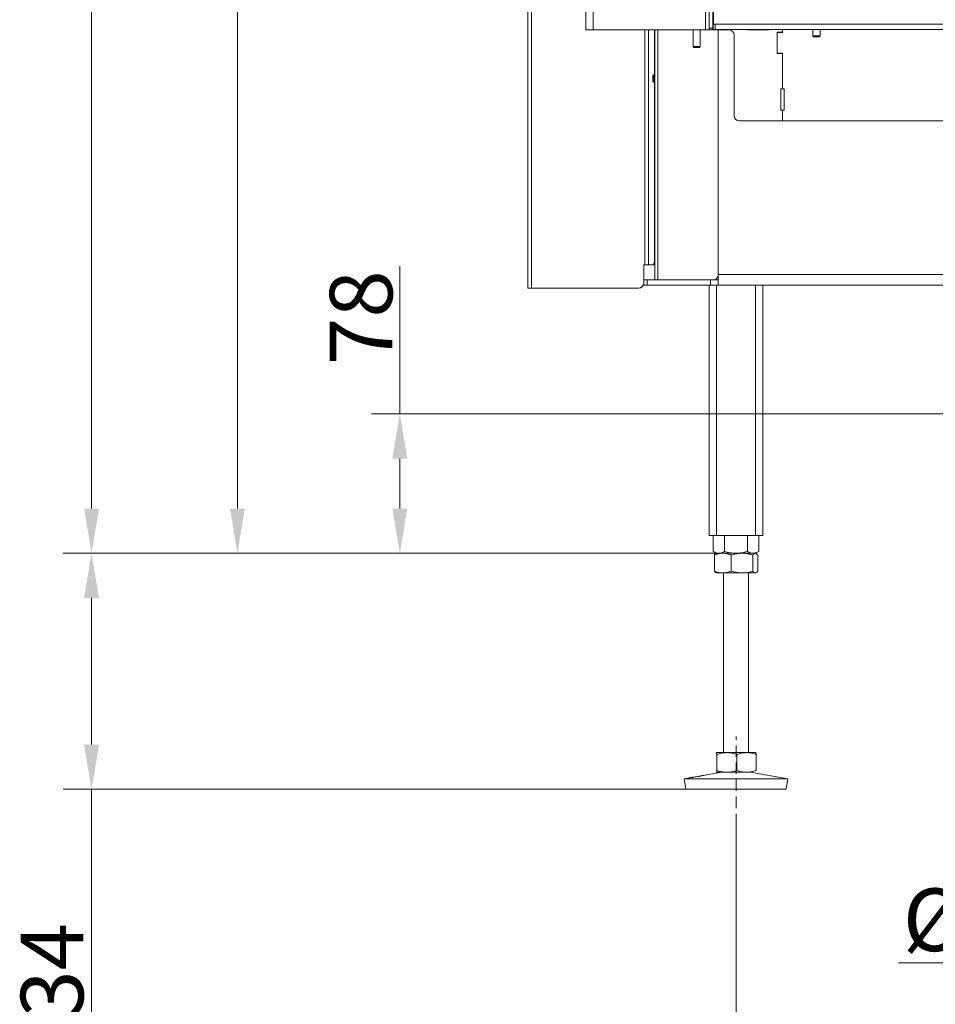
# Model space of a CAD drawing. Extents: x -2665 to 319, y -714 to 2611.
# Drawn here: x -2665 to -2153, y 463 to 1014 of the extents above; entities that cross this region are included whole.
import ezdxf

# ---------------------------------------------------------------- set-up
doc = ezdxf.new("R2010")
doc.units = 0
doc.header["$LTSCALE"] = 5
doc.linetypes.add('HIDDEN', pattern=[1.905, 1.27, -0.635])
doc.layers.add('Bemaßungen(Brunner)', color=7, linetype='Continuous', lineweight=25)
doc.layers.add('LAYER14', color=30, linetype='Continuous')
doc.layers.add('SLD-0', color=7, linetype='Continuous')
doc.styles.add('Brunner 2014', font='arial.ttf', dxfattribs={"height": 35})
doc.dimstyles.new('Brunner 2014', dxfattribs={"dimscale": 5, "dimtxt": 35, "dimasz": 5, "dimexe": 3.175, "dimexo": 0, "dimgap": 0.762, "dimtad": 1, "dimdec": 0, "dimrnd": 1e-08, "dimtxsty": 'Brunner 2014', "dimcen": 0.09, "dimdle": 10, "dimclrd": 7, "dimclre": 7, "dimclrt": 7, "dimadec": 1, "dimazin": 2, "dimtfac": 0.666667, "dimtdec": 0, "dimtmove": 0, "dimatfit": 3, "dimldrblk": 'Filled-1', "dimfxl": 1, "dimtolj": 1, "dimlwd": 5, "dimlwe": 5, "dimarcsym": 0})

# ---------------------------------------------------------------- blocks, each defined once
blk = doc.blocks.new('*D117')
at = {"layer": 'Defpoints', "color": 0, "lineweight": 5, "transparency": 16777216}
for p in [(-2264.59, 563.41), (-1424.59, 563.41), (-2264.59, 394.91)]:
    blk.add_point(p, dxfattribs=at)
at = {"layer": 'SLD-0', "color": 7, "linetype": 'Continuous', "lineweight": 5, "transparency": 16777216}
for p, q in [((-2264.59, 563.41), (-2264.59, 379.04)), ((-1424.59, 563.41), (-1424.59, 379.04)), ((-1449.59, 394.91), (-2239.59, 394.91))]:
    blk.add_line(p, q, dxfattribs=at)
at = {"layer": 'SLD-0', "color": 7, "lineweight": 5, "transparency": 16777216}
for points in [[(-2239.59, 399.08), (-2239.59, 390.75), (-2264.59, 394.91)], [(-1449.59, 399.08), (-1449.59, 390.75), (-1424.59, 394.91)]]:
    blk.add_solid(points, dxfattribs=at)
at = {"layer": 'SLD-0', "color": 7, "transparency": 16777216, "insert": (-1844.59, 434.46), "char_height": 35, "attachment_point": 2, "style": 'Brunner 2014'}
blk.add_mtext('\\A1;840', dxfattribs=at)
blk = doc.blocks.new('Filled-1')
at = {"color": 0}
for p, q in [((0, 0), (-1, 0.167)), ((-1, 0.167), (-1, -0.167)), ((-1, 0), (0, 0)), ((-1, -0.167), (0, 0))]:
    blk.add_line(p, q, dxfattribs=at)
at = {"color": 0, "flags": 128}
blk.add_lwpolyline([(-1, -0.167), (0, 0), (-1, 0.167), (-1, -0.167)], dxfattribs=at)
at = {"color": 0}
blk.add_solid([(-1, -0.167), (0, 0), (-1, 0.167), (-1, -0.167)], dxfattribs=at)
blk = doc.blocks.new('*D122')
at = {"layer": 'Defpoints', "color": 0, "lineweight": 5, "transparency": 16777216}
for p in [(-2275.59, 715.41), (-2625.13, 583.41), (-2292.58, 583.41)]:
    blk.add_point(p, dxfattribs=at)
at = {"layer": 'SLD-0', "color": 7, "linetype": 'Continuous', "lineweight": 5, "transparency": 16777216}
for p, q in [((-2275.59, 715.41), (-2641.01, 715.41)), ((-2625.13, 690.41), (-2625.13, 608.41)), ((-2292.58, 583.41), (-2641.01, 583.41)), ((-2625.13, 583.41), (-2625.13, 332.1))]:
    blk.add_line(p, q, dxfattribs=at)
at = {"layer": 'SLD-0', "color": 7, "lineweight": 5, "transparency": 16777216}
for points in [[(-2629.3, 690.41), (-2620.96, 690.41), (-2625.13, 715.41)], [(-2629.3, 608.41), (-2620.96, 608.41), (-2625.13, 583.41)]]:
    blk.add_solid(points, dxfattribs=at)
at = {"layer": 'SLD-0', "color": 7, "transparency": 16777216, "insert": (-2664.7, 423.41), "char_height": 35, "attachment_point": 2, "rotation": 90, "style": 'Brunner 2014'}
blk.add_mtext('\\A1;32 - 134', dxfattribs=at)
blk = doc.blocks.new('*D123')
at = {"layer": 'Defpoints', "color": 0, "lineweight": 5, "transparency": 16777216}
for p in [(-2543.52, 2063.18), (-2348.09, 2063.18), (-2275.59, 715.41)]:
    blk.add_point(p, dxfattribs=at)
at = {"layer": 'SLD-0', "color": 7, "linetype": 'Continuous', "lineweight": 5, "transparency": 16777216}
for p, q in [((-2348.09, 2063.18), (-2559.39, 2063.18)), ((-2543.52, 740.41), (-2543.52, 2038.18)), ((-2275.59, 715.41), (-2559.39, 715.41))]:
    blk.add_line(p, q, dxfattribs=at)
at = {"layer": 'SLD-0', "color": 7, "lineweight": 5, "transparency": 16777216}
for points in [[(-2547.68, 2038.18), (-2539.35, 2038.18), (-2543.52, 2063.18)], [(-2547.68, 740.41), (-2539.35, 740.41), (-2543.52, 715.41)]]:
    blk.add_solid(points, dxfattribs=at)
at = {"layer": 'SLD-0', "color": 7, "transparency": 16777216, "insert": (-2583.09, 1393.39), "char_height": 35, "attachment_point": 2, "rotation": 90, "style": 'Brunner 2014'}
blk.add_mtext('\\A1;1348', dxfattribs=at)
blk = doc.blocks.new('*D124')
at = {"layer": 'Defpoints', "color": 0, "lineweight": 5, "transparency": 16777216}
for p in [(-1906.09, 679.91), (-1783.09, 679.91), (-1906.09, 486.41)]:
    blk.add_point(p, dxfattribs=at)
at = {"layer": 'SLD-0', "color": 7, "linetype": 'Continuous', "lineweight": 5, "transparency": 16777216}
for p, q in [((-1906.09, 679.91), (-1906.09, 470.54)), ((-1783.09, 679.91), (-1783.09, 470.54)), ((-1906.09, 486.41), (-2173.77, 486.41)), ((-1808.09, 486.41), (-1881.09, 486.41))]:
    blk.add_line(p, q, dxfattribs=at)
at = {"layer": 'SLD-0', "color": 7, "lineweight": 5, "transparency": 16777216}
for points in [[(-1881.09, 490.58), (-1881.09, 482.25), (-1906.09, 486.41)], [(-1808.09, 490.58), (-1808.09, 482.25), (-1783.09, 486.41)]]:
    blk.add_solid(points, dxfattribs=at)
at = {"layer": 'SLD-0', "color": 5, "transparency": 16777216, "insert": (-2064.73, 527.92), "char_height": 35, "attachment_point": 2, "style": 'Brunner 2014'}
blk.add_mtext('\\A1;%%c125/150', dxfattribs=at)
blk = doc.blocks.new('*D125')
at = {"layer": 'Bemaßungen(Brunner)', "color": 7, "linetype": 'Continuous', "lineweight": 5, "transparency": 16777216}
for p, q in [((-2452.65, 793.41), (-2452.65, 875.96)), ((-1869.59, 793.41), (-2468.53, 793.41)), ((-2452.65, 740.41), (-2452.65, 768.41)), ((-2275.59, 715.41), (-2468.53, 715.41))]:
    blk.add_line(p, q, dxfattribs=at)
at = {"layer": 'Bemaßungen(Brunner)', "color": 7, "lineweight": 5, "transparency": 16777216}
for points in [[(-2456.82, 768.41), (-2448.49, 768.41), (-2452.65, 793.41)], [(-2456.82, 740.41), (-2448.49, 740.41), (-2452.65, 715.41)]]:
    blk.add_solid(points, dxfattribs=at)
at = {"layer": 'Defpoints', "color": 0, "lineweight": 5, "transparency": 16777216}
for p in [(-1869.59, 793.41), (-2452.65, 715.41), (-2275.59, 715.41)]:
    blk.add_point(p, dxfattribs=at)
at = {"layer": 'Bemaßungen(Brunner)', "color": 5, "lineweight": 5, "transparency": 16777216, "insert": (-2474.33, 847.19), "char_height": 35, "attachment_point": 5, "rotation": 90, "style": 'Brunner 2014'}
blk.add_mtext('\\A1;78', dxfattribs=at)
blk = doc.blocks.new('*D128')
at = {"layer": 'Defpoints', "color": 0, "lineweight": 5, "transparency": 16777216}
for p in [(-2625.13, 2522.71), (-1929.44, 2522.71), (-2264.59, 715.41)]:
    blk.add_point(p, dxfattribs=at)
at = {"layer": 'SLD-0', "color": 7, "linetype": 'Continuous', "lineweight": 5, "transparency": 16777216}
for p, q in [((-1929.44, 2522.71), (-2641.01, 2522.71)), ((-2625.13, 740.41), (-2625.13, 2497.71)), ((-2264.59, 715.41), (-2641.01, 715.41))]:
    blk.add_line(p, q, dxfattribs=at)
at = {"layer": 'SLD-0', "color": 7, "lineweight": 5, "transparency": 16777216}
for points in [[(-2629.3, 2497.71), (-2620.96, 2497.71), (-2625.13, 2522.71)], [(-2629.3, 740.41), (-2620.96, 740.41), (-2625.13, 715.41)]]:
    blk.add_solid(points, dxfattribs=at)
at = {"layer": 'SLD-0', "color": 7, "transparency": 16777216, "insert": (-2664.68, 1625.54), "char_height": 35, "attachment_point": 2, "rotation": 90, "style": 'Brunner 2014'}
blk.add_mtext('\\A1;1807', dxfattribs=at)

msp = doc.modelspace()

# ---------------------------------------------------------------- linework, layer by layer
at = {"color": 7, "linetype": 'Continuous', "lineweight": 18}
for p, q in [((-2348.59, 1008.18), (-2348.59, 1562.18)), ((-2344.59, 1008.18), (-2344.59, 1562.18)), ((-2281.59, 1008.18), (-2281.59, 1562.18)), ((-2279.59, 1009.18), (-2279.59, 1561.18)), ((-2277.59, 1009.18), (-2277.59, 1561.18)), ((-2381.09, 863.68), (-2381.09, 1468.68)), ((-2379.09, 863.68), (-2379.09, 1468.68)), ((-2277.1, 1023.23), (-2277.1, 1011.33)), ((-2344.59, 1008.18), (-2348.59, 1008.18)), ((-2281.59, 1008.18), (-2344.59, 1008.18)), ((-2315.59, 876.68), (-2315.59, 1008.18)), ((-2313.59, 1008.18), (-2313.59, 876.68)), ((-2313.53, 876.68), (-2313.53, 1008.18)), ((-2310.17, 983.01), (-2310.17, 1008.18)), ((-2310.09, 868.41), (-2310.09, 1008.18)), ((-2308.33, 868.41), (-2308.33, 1008.18)), ((-2288.59, 1008.18), (-2288.59, 998.83)), ((-2284.59, 998.83), (-2284.59, 1008.18)), ((-2279.59, 1008.18), (-2281.59, 1008.18)), ((-2279.59, 1009.18), (-2277.59, 1009.18)), ((-2279.59, 1008.18), (-2279.59, 1009.18)), ((-2277.59, 1008.18), (-2279.59, 1008.18)), ((-2277.59, 1011.33), (-2277.34, 1011.33)), ((-2277.59, 1009.18), (-2277.59, 1008.18)), ((-2277.34, 1008.33), (-2277.59, 1008.33)), ((-2277.1, 1008.18), (-2277.59, 1008.18)), ((-2277.34, 1008.33), (-2277.34, 1011.33)), ((-2277.34, 1011.33), (-2277.1, 1011.33)), ((-2276.34, 1008.33), (-2277.34, 1008.33)), ((-2277.1, 1008.33), (-2277.1, 1008.18)), ((-2268.59, 1008.18), (-2277.1, 1008.18)), ((-2276.34, 1011.33), (-2276.34, 1008.33)), ((-1412.84, 1008.33), (-2276.34, 1008.33)), ((-2274.59, 871.41), (-2274.59, 1008.18)), ((-2258.09, 1008.18), (-2258.09, 1008.33)), ((-2246.09, 1008.18), (-2258.09, 1008.18)), ((-2246.09, 1008.33), (-2246.09, 1008.18)), ((-2238.59, 1008.33), (-2238.59, 1006.68)), ((-2238.59, 1008.33), (-2238.59, 1006.93)), ((-2221.69, 1008.33), (-2221.69, 1004.83)), ((-2217.49, 1004.83), (-2217.49, 1008.33)), ((-2265.59, 960.18), (-2265.59, 1005.18)), ((-2241.59, 1006.93), (-2238.59, 1006.93)), ((-2241.59, 994.93), (-2241.59, 1006.93)), ((-2241.59, 995.18), (-2241.59, 1006.68)), ((-2241.59, 1006.68), (-2238.59, 1006.68)), ((-2221.69, 1004.83), (-2221.19, 1004.33)), ((-2217.49, 1004.83), (-2221.69, 1004.83)), ((-2217.99, 1004.33), (-2221.19, 1004.33)), ((-2217.99, 1004.33), (-2217.49, 1004.83)), ((-2288.59, 998.83), (-2288.09, 998.33)), ((-2288.59, 998.83), (-2284.59, 998.83)), ((-2285.09, 998.33), (-2288.09, 998.33)), ((-2285.09, 998.33), (-2284.59, 998.83)), ((-2238.59, 995.18), (-2241.59, 995.18)), ((-2238.59, 994.93), (-2241.59, 994.93)), ((-2238.59, 995.18), (-2238.59, 975.18)), ((-2238.59, 994.93), (-2238.59, 975.18)), ((-2310.59, 983.01), (-2311.09, 982.51)), ((-2311.09, 980.27), (-2311.09, 982.51)), ((-2311.09, 979.31), (-2311.09, 980.27)), ((-2310.09, 983.01), (-2310.59, 983.01)), ((-2310.59, 980.07), (-2310.59, 983.01)), ((-2311.09, 979.31), (-2310.59, 978.81)), ((-2310.59, 978.81), (-2310.59, 980.07)), ((-2310.59, 978.81), (-2310.09, 978.81)), ((-2310.17, 879.68), (-2310.17, 978.81)), ((-2239.59, 975.18), (-2238.59, 975.18)), ((-2239.59, 963.18), (-2239.59, 975.18)), ((-2238.59, 975.18), (-2237.59, 975.18)), ((-2237.59, 975.18), (-2237.59, 963.18)), ((-2238.59, 963.18), (-2239.59, 963.18)), ((-2237.59, 963.18), (-2238.59, 963.18)), ((-2238.59, 963.18), (-2238.59, 957.18)), ((-2262.59, 957.18), (-2238.59, 957.18)), ((-2238.59, 957.18), (-1450.59, 957.18)), ((-2315.59, 876.68), (-2316.17, 876.68)), ((-2316.17, 876.68), (-2316.17, 866.68)), ((-2316.09, 868.41), (-2316.09, 876.68)), ((-2315.59, 876.68), (-2313.59, 876.68)), ((-2313.53, 876.68), (-2313.59, 876.68)), ((-2311.19, 876.68), (-2313.53, 876.68)), ((-2310.09, 876.68), (-2311.19, 876.68)), ((-2275.98, 868.41), (-2274.59, 870.38)), ((-2274.59, 866.22), (-2274.59, 871.41)), ((-2274.59, 871.41), (-2033.59, 871.41)), ((-2316.09, 865.41), (-2316.09, 868.41)), ((-2316.09, 868.41), (-2314.33, 868.41)), ((-2314.33, 865.41), (-2316.09, 865.41)), ((-2314.33, 868.41), (-2314.33, 865.41)), ((-2314.33, 868.41), (-2278.85, 868.41)), ((-2278.85, 865.41), (-2314.33, 865.41)), ((-2279.59, 865.41), (-2279.59, 725.41)), ((-2278.85, 865.41), (-2278.85, 868.41)), ((-2278.85, 868.41), (-2274.6, 868.41)), ((-2274.6, 865.41), (-2278.85, 865.41)), ((-2275.59, 865.41), (-2275.59, 725.41)), ((-2274.6, 868.41), (-2274.6, 865.41)), ((-2274.6, 868.41), (-2274.59, 868.41)), ((-2274.6, 865.41), (-2274.59, 865.41)), ((-2274.59, 866.22), (-2274.59, 865.41)), ((-2039.59, 865.41), (-2274.59, 865.41)), ((-2253.59, 865.41), (-2253.59, 725.41)), ((-2249.59, 865.41), (-2249.59, 725.41)), ((-2379.09, 863.68), (-2381.09, 863.68)), ((-2319.17, 863.68), (-2379.09, 863.68)), ((-2279.59, 725.41), (-2275.59, 725.41)), ((-2277.29, 725.41), (-2277.29, 716.4)), ((-2275.59, 725.41), (-2253.59, 725.41)), ((-2270.94, 725.41), (-2270.94, 716.4)), ((-2258.24, 725.41), (-2258.24, 716.4)), ((-2253.59, 725.41), (-2249.59, 725.41)), ((-2251.89, 725.41), (-2251.89, 716.4)), ((-2277.29, 716.4), (-2275.59, 715.41)), ((-2253.59, 715.41), (-2251.89, 716.4)), ((-2276.71, 714.43), (-2276.71, 705.4)), ((-2275.59, 715.41), (-2275.86, 715.26)), ((-2272.03, 715.41), (-2275.59, 715.41)), ((-2274.12, 715.41), (-2275.59, 715.41)), ((-2264.59, 715.41), (-2274.12, 715.41)), ((-2261.29, 715.41), (-2272.03, 715.41)), ((-2267.35, 714.43), (-2267.35, 705.4)), ((-2255.06, 715.41), (-2264.59, 715.41)), ((-2253.85, 715.41), (-2261.29, 715.41)), ((-2255.23, 714.43), (-2255.23, 705.4)), ((-2253.59, 715.41), (-2255.06, 715.41)), ((-2253.59, 715.41), (-2253.85, 715.41)), ((-2253.31, 715.26), (-2253.59, 715.41)), ((-2252.47, 714.43), (-2252.47, 705.4)), ((-2275.88, 704.58), (-2275.59, 704.41)), ((-2272.03, 704.41), (-2275.59, 704.41)), ((-2261.29, 704.41), (-2272.03, 704.41)), ((-2271.59, 704.41), (-2271.59, 603.91)), ((-2253.85, 704.41), (-2261.29, 704.41)), ((-2257.59, 603.91), (-2257.59, 704.41)), ((-2253.59, 704.41), (-2253.85, 704.41)), ((-2253.59, 704.41), (-2253.3, 704.58)), ((-2275.59, 603.91), (-2275.6, 603.91)), ((-2275.6, 603.89), (-2275.58, 603.91)), ((-2269.68, 603.91), (-2275.58, 603.91)), ((-2275.31, 602.93), (-2275.31, 593.9)), ((-2258.69, 603.91), (-2269.68, 603.91)), ((-2264.04, 602.93), (-2264.04, 593.9)), ((-2253.6, 603.91), (-2258.69, 603.91)), ((-2253.58, 603.91), (-2253.59, 603.91)), ((-2253.33, 602.93), (-2253.33, 593.9)), ((-2290.56, 589.85), (-2293.59, 589.33)), ((-2293.59, 589.33), (-2292.58, 583.41)), ((-2293.56, 589.33), (-2293.59, 589.33)), ((-2235.59, 589.33), (-2293.56, 589.33)), ((-2272.6, 592.91), (-2283, 591.14)), ((-2275.58, 592.91), (-2275.6, 592.97)), ((-2275.6, 592.92), (-2275.59, 592.91)), ((-2269.68, 592.91), (-2275.58, 592.91)), ((-2258.69, 592.91), (-2269.68, 592.91)), ((-2235.59, 589.33), (-2256.58, 592.91)), ((-2236.6, 583.41), (-2235.59, 589.33)), ((-2292.55, 583.41), (-2292.58, 583.41)), ((-2236.6, 583.41), (-2292.55, 583.41))]:
    msp.add_line(p, q, dxfattribs=at)
at = {"color": 7, "linetype": 'Continuous', "lineweight": 18, "flags": 128}
msp.add_lwpolyline([(-2311.19, 876.68), (-2310.99, 876.74), (-2310.8, 876.91), (-2310.62, 877.19), (-2310.47, 877.56), (-2310.34, 878.02), (-2310.25, 878.54), (-2310.19, 879.1), (-2310.17, 879.68)], dxfattribs=at)
at = {"color": 7, "linetype": 'Continuous', "lineweight": 18}
for centre, start, end in [((-2268.59, 1005.18), 0, 90), ((-2262.59, 960.18), 180, 270), ((-2319.17, 866.68), 270, 0), ((-2319.09, 866.68), 270, 0)]:
    msp.add_arc(centre, 3, start, end, dxfattribs=at)
for points, knots in [([(-2274.12, 715.41), (-2274.51, 715.44), (-2275.32, 715.5), (-2276.38, 715.9), (-2277.03, 716.25), (-2277.29, 716.4)], [0, 0, 0, 0, 0.371316, 0.747744, 1, 1, 1, 1]), ([(-2270.94, 716.4), (-2271.32, 716.2), (-2272.08, 715.79), (-2273.15, 715.47), (-2273.83, 715.43), (-2274.12, 715.41)], [0, 0, 0, 0, 0.366205, 0.735556, 1, 1, 1, 1]), ([(-2264.59, 715.41), (-2264.74, 715.42), (-2265.38, 715.42), (-2266.52, 715.49), (-2268, 715.7), (-2269.48, 716), (-2270.45, 716.26), (-2270.94, 716.4)], [0, 0, 0, 0, 0.070062, 0.299817, 0.530834, 0.765027, 1, 1, 1, 1]), ([(-2258.24, 716.4), (-2258.75, 716.26), (-2259.78, 715.98), (-2261.35, 715.67), (-2262.96, 715.45), (-2264.04, 715.43), (-2264.59, 715.41)], [0, 0, 0, 0, 0.247269, 0.495363, 0.746874, 1, 1, 1, 1]), ([(-2255.06, 715.41), (-2255.14, 715.42), (-2255.46, 715.42), (-2256.03, 715.49), (-2256.77, 715.7), (-2257.51, 716), (-2257.99, 716.26), (-2258.24, 716.4)], [0, 0, 0, 0, 0.070062, 0.299817, 0.530834, 0.765027, 1, 1, 1, 1]), ([(-2251.89, 716.4), (-2252.14, 716.26), (-2252.66, 715.98), (-2253.44, 715.67), (-2254.25, 715.45), (-2254.79, 715.43), (-2255.06, 715.41)], [0, 0, 0, 0, 0.247269, 0.495363, 0.746874, 1, 1, 1, 1]), ([(-2276.71, 714.43), (-2276.33, 714.57), (-2275.57, 714.85), (-2274.41, 715.16), (-2273.23, 715.37), (-2272.43, 715.4), (-2272.03, 715.41)], [0, 0, 0, 0, 0.247269, 0.495363, 0.746874, 1, 1, 1, 1]), ([(-2275.86, 715.25), (-2275.93, 715.21), (-2276.11, 715.11), (-2276.39, 714.83), (-2276.6, 714.56), (-2276.71, 714.43)], [0, 0, 0, 0, 0.242369, 0.620555, 1, 1, 1, 1]), ([(-2272.03, 715.41), (-2271.92, 715.41), (-2271.44, 715.41), (-2270.6, 715.33), (-2269.51, 715.13), (-2268.42, 714.83), (-2267.71, 714.57), (-2267.35, 714.43)], [0, 0, 0, 0, 0.0700618, 0.2998174, 0.5308345, 0.7650272, 1, 1, 1, 1]), ([(-2267.35, 714.43), (-2266.85, 714.57), (-2265.61, 714.93), (-2263.59, 715.32), (-2262.06, 715.38), (-2261.29, 715.41)], [0, 0, 0, 0, 0.252256, 0.623848, 1, 1, 1, 1]), ([(-2261.29, 715.41), (-2260.75, 715.4), (-2259.45, 715.36), (-2257.42, 715.04), (-2255.96, 714.64), (-2255.23, 714.43)], [0, 0, 0, 0, 0.264443, 0.630356, 1, 1, 1, 1]), ([(-2255.23, 714.43), (-2255.12, 714.57), (-2254.9, 714.85), (-2254.55, 715.16), (-2254.21, 715.37), (-2253.97, 715.4), (-2253.85, 715.41)], [0, 0, 0, 0, 0.247269, 0.495363, 0.746874, 1, 1, 1, 1]), ([(-2253.85, 715.41), (-2253.82, 715.41), (-2253.68, 715.41), (-2253.43, 715.33), (-2253.11, 715.13), (-2252.79, 714.83), (-2252.58, 714.57), (-2252.47, 714.43)], [0, 0, 0, 0, 0.070062, 0.299817, 0.530834, 0.765027, 1, 1, 1, 1]), ([(-2272.03, 704.41), (-2272.14, 704.42), (-2272.98, 704.42), (-2274.56, 704.64), (-2275.99, 705.14), (-2276.71, 705.4)], [0, 0, 0, 0, 0.070096, 0.530788, 1, 1, 1, 1]), ([(-2276.71, 705.4), (-2276.48, 705.1), (-2276.2, 704.73), (-2275.92, 704.64), (-2275.86, 704.62)], [0, 0, 0, 0, 0.800939, 1, 1, 1, 1]), ([(-2267.35, 705.4), (-2268.11, 705.12), (-2269.64, 704.57), (-2271.23, 704.47), (-2272.03, 704.41)], [0, 0, 0, 0, 0.495458, 1, 1, 1, 1]), ([(-2261.29, 704.41), (-2262.82, 704.53), (-2264.87, 704.68), (-2266.85, 705.25), (-2267.35, 705.4)], [0, 0, 0, 0, 0.747436, 1, 1, 1, 1]), ([(-2255.23, 705.4), (-2256.7, 705.01), (-2258.7, 704.48), (-2260.75, 704.43), (-2261.29, 704.41)], [0, 0, 0, 0, 0.735329, 1, 1, 1, 1]), ([(-2253.85, 704.41), (-2253.88, 704.42), (-2254.13, 704.42), (-2254.6, 704.64), (-2255.02, 705.14), (-2255.23, 705.4)], [0, 0, 0, 0, 0.0700962, 0.5307876, 1, 1, 1, 1]), ([(-2252.47, 705.4), (-2252.7, 705.12), (-2253.15, 704.57), (-2253.62, 704.47), (-2253.85, 704.41)], [0, 0, 0, 0, 0.495458, 1, 1, 1, 1]), ([(-2275.58, 603.91), (-2275.55, 603.9), (-2275.5, 603.86), (-2275.4, 603.54), (-2275.34, 603.14), (-2275.31, 602.93)], [0, 0, 0, 0, 0.264443, 0.630356, 1, 1, 1, 1]), ([(-2275.31, 602.93), (-2274.85, 603.07), (-2273.94, 603.35), (-2272.54, 603.66), (-2271.12, 603.87), (-2270.16, 603.9), (-2269.68, 603.91)], [0, 0, 0, 0, 0.247269, 0.495363, 0.746874, 1, 1, 1, 1]), ([(-2269.68, 603.91), (-2269.54, 603.91), (-2268.97, 603.91), (-2267.96, 603.83), (-2266.65, 603.63), (-2265.34, 603.33), (-2264.48, 603.07), (-2264.04, 602.93)], [0, 0, 0, 0, 0.070062, 0.299817, 0.530834, 0.765027, 1, 1, 1, 1]), ([(-2264.04, 602.93), (-2263.61, 603.07), (-2262.75, 603.35), (-2261.42, 603.66), (-2260.06, 603.87), (-2259.14, 603.9), (-2258.69, 603.91)], [0, 0, 0, 0, 0.247269, 0.495363, 0.746874, 1, 1, 1, 1]), ([(-2258.69, 603.91), (-2258.56, 603.91), (-2258.01, 603.91), (-2257.05, 603.83), (-2255.8, 603.63), (-2254.56, 603.33), (-2253.74, 603.07), (-2253.33, 602.93)], [0, 0, 0, 0, 0.070062, 0.299817, 0.530834, 0.765027, 1, 1, 1, 1]), ([(-2253.33, 602.93), (-2253.36, 603.13), (-2253.42, 603.54), (-2253.52, 603.86), (-2253.57, 603.9), (-2253.6, 603.91)], [0, 0, 0, 0, 0.366205, 0.735556, 1, 1, 1, 1]), ([(-2289.86, 589.93), (-2290.1, 589.89), (-2290.58, 589.83), (-2290.8, 589.8), (-2290.63, 589.83), (-2290.56, 589.85)], [0, 0, 0, 0, 0.3701019, 0.7402121, 1, 1, 1, 1]), ([(-2290.49, 589.86), (-2290.3, 589.89), (-2289.92, 589.95), (-2288.88, 590.11), (-2287.63, 590.31), (-2286.28, 590.54), (-2284.99, 590.77), (-2283.88, 590.97), (-2283.43, 591.06), (-2283.2, 591.1)], [0, 0, 0, 0, 0.142748, 0.285607, 0.428569, 0.571529, 0.714394, 0.857187, 1, 1, 1, 1]), ([(-2283, 591.14), (-2282.94, 591.15), (-2282.75, 591.18), (-2282.88, 591.14), (-2283.39, 591.03), (-2284.3, 590.84), (-2285.49, 590.62), (-2286.82, 590.39), (-2288.15, 590.18), (-2289.19, 590.02), (-2289.68, 589.95), (-2289.86, 589.93)], [0, 0, 0, 0, 0.0529997, 0.1770999, 0.3011921, 0.4253046, 0.5493945, 0.6734448, 0.7975276, 0.9216982, 1, 1, 1, 1]), ([(-2275.31, 593.9), (-2275.37, 593.51), (-2275.46, 592.98), (-2275.55, 592.93), (-2275.58, 592.91)], [0, 0, 0, 0, 0.7353287, 1, 1, 1, 1]), ([(-2269.68, 592.91), (-2269.81, 592.92), (-2270.82, 592.92), (-2272.73, 593.14), (-2274.44, 593.64), (-2275.31, 593.9)], [0, 0, 0, 0, 0.070096, 0.530788, 1, 1, 1, 1]), ([(-2264.04, 593.9), (-2264.96, 593.62), (-2266.8, 593.07), (-2268.71, 592.97), (-2269.68, 592.91)], [0, 0, 0, 0, 0.495458, 1, 1, 1, 1]), ([(-2258.69, 592.91), (-2258.81, 592.92), (-2259.77, 592.92), (-2261.59, 593.14), (-2263.22, 593.64), (-2264.04, 593.9)], [0, 0, 0, 0, 0.0700962, 0.5307876, 1, 1, 1, 1]), ([(-2253.33, 593.9), (-2254.2, 593.62), (-2255.95, 593.07), (-2257.77, 592.97), (-2258.69, 592.91)], [0, 0, 0, 0, 0.495458, 1, 1, 1, 1])]:
    msp.add_open_spline(points, degree=3, knots=knots, dxfattribs=at)
at = {"layer": 'LAYER14', "linetype": 'Continuous', "lineweight": 18}
for q in [(-2277.09, 1016.33), (-1412.09, 1011.33)]:
    msp.add_line((-2277.09, 1011.33), q, dxfattribs=at)
at = {"layer": 'SLD-0', "color": 7, "linetype": 'Continuous', "lineweight": 5}
msp.add_line((-2255.06, 715.41), (-2563.18, 715.41), dxfattribs=at)
at = {"layer": 'SLD-0', "linetype": 'HIDDEN', "lineweight": 18}
msp.add_line((-2264.59, 563.41), (-2264.59, 612.91), dxfattribs=at)

# ---------------------------------------------------------------- dimensions: what is measured, and where the dimension line sits
at = {"layer": 'Bemaßungen(Brunner)', "lineweight": 5}
dim = msp.add_linear_dim(base=(-2452.65, 715.41), p1=(-1869.59, 793.41), p2=(-2275.59, 715.41), angle=90, dimstyle='Brunner 2014', override={"dimclrt": 5}, dxfattribs=at)
dim.commit()
dim.dimension.update_dxf_attribs({"geometry": '*D125', "text_midpoint": (-2452.65, 847.19), "dimtype": 160})
at = {"layer": 'SLD-0', "color": 0}
dim = msp.add_linear_dim(base=(-2625.13, 2522.71), p1=(-2264.59, 715.41), p2=(-1929.44, 2522.71), angle=90, dimstyle='Brunner 2014', dxfattribs=at)
dim.commit()
dim.dimension.update_dxf_attribs({"geometry": '*D128', "text_midpoint": (-2625.13, 1625.54), "dimtype": 160})
at = {"layer": 'SLD-0'}
dim = msp.add_linear_dim(base=(-2543.52, 2063.18), p1=(-2275.59, 715.41), p2=(-2348.09, 2063.18), angle=90, dimstyle='Brunner 2014', dxfattribs=at)
dim.commit()
dim.dimension.update_dxf_attribs({"geometry": '*D123', "text_midpoint": (-2543.52, 1393.39), "dimtype": 160})
dim = msp.add_linear_dim(base=(-2625.13, 583.41), p1=(-2275.59, 715.41), p2=(-2292.58, 583.41), angle=90, text='32 - 134', dimstyle='Brunner 2014', dxfattribs=at)
dim.commit()
dim.dimension.update_dxf_attribs({"geometry": '*D122', "text_midpoint": (-2625.13, 423.41), "dimtype": 160})
dim = msp.add_linear_dim(base=(-1906.09, 486.41), p1=(-1783.09, 679.91), p2=(-1906.09, 679.91), text='%%c125/150', dimstyle='Brunner 2014', override={"dimclrt": 5}, dxfattribs=at)
dim.commit()
dim.dimension.update_dxf_attribs({"geometry": '*D124', "text_midpoint": (-2064.73, 486.41), "dimtype": 160})
dim = msp.add_linear_dim(base=(-2264.59, 394.91), p1=(-1424.59, 563.41), p2=(-2264.59, 563.41), dimstyle='Brunner 2014', dxfattribs=at)
dim.commit()
dim.dimension.update_dxf_attribs({"geometry": '*D117', "text_midpoint": (-1844.59, 394.91), "dimtype": 160})

doc.saveas('drawing.dxf')
